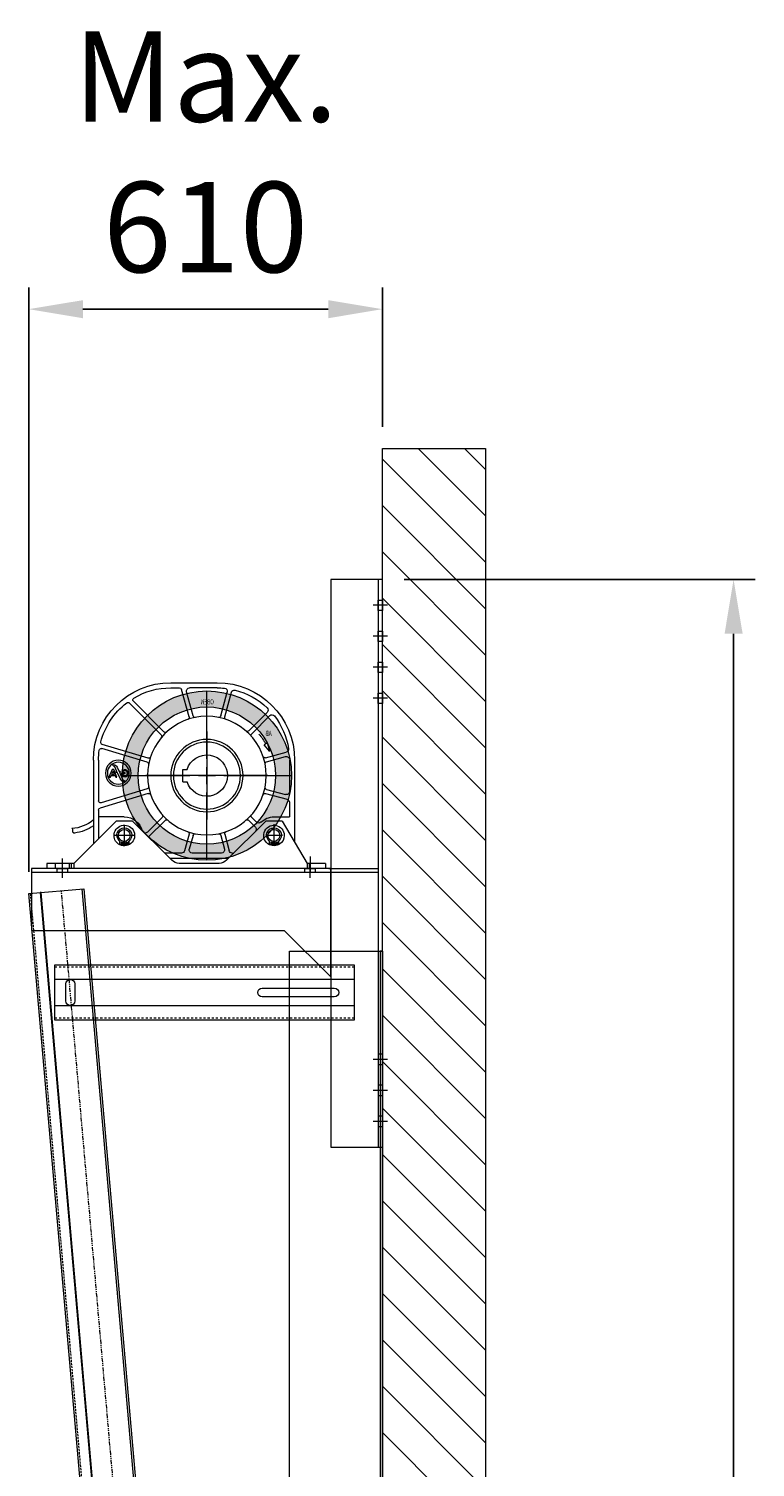
# Model space of a CAD drawing. Units: millimetres. Extents: x -1119 to 36034, y -51642 to -35713.
# Drawn here: x 9355 to 10059, y -37589 to -36196 of the extents above; entities that cross this region are included whole.
import ezdxf
from ezdxf.enums import TextEntityAlignment as Align
from ezdxf.lldxf.tags import DXFTag

# ---------------------------------------------------------------- set-up
doc = ezdxf.new("R2010")
doc.units = ezdxf.units.MM
for name, pattern in [('ACISOTGB', [9, 4, -1, 1, -1, 1, -1]), ('ACISOWELD', [3, 2, -1]), ('DASHED', [4, 2, -2])]:
    doc.linetypes.add(name, pattern=pattern)
doc.layers.get('Defpoints').update_dxf_attribs({"color": 4, "lineweight": 18})
for name, color, linetype, lineweight in [('_DIM', 1, 'Continuous', 18), ('_situatie', 252, 'Continuous', 18), ('Afvalbeveiliging', 30, 'Continuous', 18), ('Hartlijn', 6, 'Continuous', 18), ('onderdelen', 7, 'Continuous', 18), ('parts', 42, 'Continuous', 18), ('Parts stippel', 42, 'HIDDEN2', 18), ('Rails', 3, 'Continuous', 18)]:
    doc.layers.add(name, color=color, linetype=linetype, lineweight=lineweight)
doc.styles.add('LC-TXT-000-0', font='MONOTXT')
doc.styles.add('LC-TXT-101-0', font='monotxt_.ttf')
doc.styles.get("Standard").update_dxf_attribs({"font": 'txt.shx'})
tags = doc.linetypes.add('CENTER2', pattern=[28.575, 19.05, -3.175, 3.175, -3.175]).pattern_tags.tags
tags[10:11] = [DXFTag(74, 4), DXFTag(75, 0), DXFTag(340, '0'), DXFTag(46, 0.0), DXFTag(50, 0.0), DXFTag(44, 0.0), DXFTag(45, 0.0)]
tags[8:9] = [DXFTag(74, 4), DXFTag(75, 0), DXFTag(340, '0'), DXFTag(46, 0.0), DXFTag(50, 0.0), DXFTag(44, 0.0), DXFTag(45, 0.0)]
tags[6:7] = [DXFTag(74, 4), DXFTag(75, 0), DXFTag(340, '0'), DXFTag(46, 0.0), DXFTag(50, 0.0), DXFTag(44, 0.0), DXFTag(45, 0.0)]
tags[4:5] = [DXFTag(74, 4), DXFTag(75, 0), DXFTag(340, '0'), DXFTag(46, 0.0), DXFTag(50, 0.0), DXFTag(44, 0.0), DXFTag(45, 0.0)]
tags = doc.linetypes.add('HIDDEN2', pattern=[4.7625, 3.175, -1.5875]).pattern_tags.tags
tags[6:7] = [DXFTag(74, 4), DXFTag(75, 0), DXFTag(340, '0'), DXFTag(46, 0.0), DXFTag(50, 0.0), DXFTag(44, 0.0), DXFTag(45, 0.0)]
tags[4:5] = [DXFTag(74, 4), DXFTag(75, 0), DXFTag(340, '0'), DXFTag(46, 0.0), DXFTag(50, 0.0), DXFTag(44, 0.0), DXFTag(45, 0.0)]
doc.dimstyles.new('ISO-25', dxfattribs={"dimscale": 35, "dimtxt": 2.5, "dimasz": 1.5, "dimexe": 0.6, "dimexo": 0.6, "dimgap": 0.7, "dimtad": 1, "dimtxsty": 'Standard', "dimcen": 2.5, "dimadec": 0, "dimazin": 0, "dimtfac": 1, "dimtmove": 0, "dimatfit": 3, "dimfxl": 1, "dimtfill": 1, "dimarcsym": 0})

# ---------------------------------------------------------------- blocks, each defined once
blk = doc.blocks.new('*D62')
at = {"layer": '_DIM', "color": 0, "lineweight": -2, "transparency": 16777216}
for p, q in [((9719.1, -36729.1), (10059.4, -36729.1)), ((10038.4, -38876.6), (10038.4, -36781.6)), ((9819.1, -38929.1), (10059.4, -38929.1))]:
    blk.add_line(p, q, dxfattribs=at)
at = {"layer": '_DIM', "color": 0, "transparency": 16777216}
for points in [[(10029.7, -36781.6), (10047.2, -36781.6), (10038.4, -36729.1)], [(10029.7, -38876.6), (10047.2, -38876.6), (10038.4, -38929.1)]]:
    blk.add_solid(points, dxfattribs=at)
at = {"layer": 'Defpoints', "color": 0, "transparency": 16777216}
for p in [(9698.1, -36729.1), (10038.4, -36729.1), (9798.1, -38929.1)]:
    blk.add_point(p, dxfattribs=at)
at = {"layer": '_DIM', "color": 0, "transparency": 16777216, "insert": (9955.6, -37829.1), "char_height": 87.5, "attachment_point": 5, "rotation": 90, "bg_fill": 3, "box_fill_scale": 1.1, "bg_fill_color": 256, "bg_fill_true_color": 13158600, "bg_fill_transparency": 0}
blk.add_mtext('Cy', dxfattribs=at)
blk = doc.blocks.new('*U234')
at = {"layer": '_situatie'}
h = blk.add_hatch(dxfattribs=at)
h.set_pattern_fill('ANSI31', color=256, scale=10, angle=-90)
h.set_pattern_definition([(315, (2091.835, -1e-12), (22.45064, 22.45064), [])])
h.paths.add_polyline_path([(2326.8, 100), (0, 100), (0, 0), (2326.8, 0)])
blk.add_lwpolyline([(0, 0), (2326.8, 0), (2326.8, 100), (0, 100)], close=True, dxfattribs=at)
blk = doc.blocks.new('*U502')
at = {"layer": 'onderdelen', "color": 6}
for points in [[(0, -26.75), (290, -26.75), (290, 26.75), (0, 26.75)], [(0, -13), (290, -13), (290, 13), (0, 13)]]:
    blk.add_lwpolyline(points, close=True, dxfattribs=at)
at = {"layer": 'onderdelen', "color": 6, "linetype": 'DASHED'}
blk.add_lwpolyline([(0, -24.95), (290, -24.95), (290, 24.95), (0, 24.95)], close=True, dxfattribs=at)
at = {"layer": 'onderdelen', "color": 6}
for points in [[(19.25, -4.25), (89.25, -4.25, 1), (89.25, 4.25), (19.25, 4.25, 1)], [(270.75, -8.25, 1), (279.25, -8.25), (279.25, 8.25, 1), (270.75, 8.25)]]:
    blk.add_lwpolyline(points, format="xyb", close=True, dxfattribs=at)
blk = doc.blocks.new('*U236')
at = {"layer": 'Defpoints', "linetype": 'ACISOTGB'}
blk.add_lwpolyline([(-31.8, 0), (-31.8, 2150.5)], dxfattribs=at)
at = {"layer": 'Rails'}
for points in [[(-53.5, 0), (0, 0), (0, 2150.5), (-53.5, 2150.5)], [(-11.2, 0), (-12, 0), (-12, 2150.5), (-11.2, 2150.5)]]:
    blk.add_lwpolyline(points, close=True, dxfattribs=at)
blk.add_lwpolyline([(-51.7, 2150.5), (-51.7, 0)], dxfattribs=at)
at = {"layer": 'Rails', "linetype": 'ACISOWELD'}
blk.add_lwpolyline([(-1.8, 0), (-1.8, 2150.5)], dxfattribs=at)
blk = doc.blocks.new('*U504')
at = {"layer": 'onderdelen'}
for points in [[(100, 0), (190, 0), (190, 3340.1), (100, 3340.1)], [(102, 0), (100, 0), (100, 3340.1), (102, 3340.1)]]:
    blk.add_lwpolyline(points, close=True, dxfattribs=at)
at = {"layer": '_situatie', "rotation": 90.00000000000001}
blk.add_blockref('*U234', (100, 1500), dxfattribs=at)
at = {"layer": 'onderdelen'}
blk.add_blockref('*U502', (127.3, 3300), dxfattribs=at)
at = {"layer": 'Rails', "rotation": 355}
blk.add_blockref('*U236', (255.2, 1253.5), dxfattribs=at)
blk = doc.blocks.new('*U57')
at = {"layer": 'Defpoints', "color": 0, "linetype": 'CENTER2', "transparency": 16777216}
for p, q in [((0, 16.4), (0, 82)), ((-82, 0), (-16.4, 0)), ((16.4, 0), (82, 0)), ((0, -82), (0, -16.4))]:
    blk.add_line(p, q, dxfattribs=at)
at = {"layer": 'Defpoints', "color": 0, "linetype": 'Continuous', "transparency": 16777216}
for p, q in [((-8.2, 0), (8.2, 0)), ((0, -8.2), (0, 8.2))]:
    blk.add_line(p, q, dxfattribs=at)
blk = doc.blocks.new('Buis ø133 ZA')
at = {"layer": 'onderdelen'}
h = blk.add_hatch(color=256, dxfattribs=at)
h.dxf.hatch_style = 1
h.paths.add_polyline_path([(-82, 0, 1), (82, 0, 1)])
h.paths.add_polyline_path([(66.5, 0, -1), (-66.5, 0, -1)], flags=16)
for radius in [82, 66.5]:
    blk.add_circle((0, 0), radius, dxfattribs=at)
at = {"layer": 'Defpoints', "linetype": 'CENTER2'}
blk.add_blockref('*U57', (0, 0), dxfattribs=at)
blk = doc.blocks.new('FG 80.40 Zijaanzicht')
at = {"layer": 'Afvalbeveiliging'}
for p, q in [((34.996967, 90), (-10, 90)), ((-10, 85), (16.795453, 85)), ((34.996967, 85), (26.380888, 85)), ((-17.296746, 56.824929), (-23.691434, 80.690231)), ((-13.433043, 57.860205), (-19.603098, 80.887166)), ((13.433043, 57.860205), (19.693231, 81.223543)), ((17.296747, 56.824929), (24.449036, 83.517638)), ((41.618891, 42.447318), (71.190323, 72.01875)), ((44.312521, 39.484093), (75.098444, 70.270016)), ((-43.391886, 40.563459), (-60.904343, 58.075916)), ((-40.563459, 43.391886), (-58.450622, 61.279049)), ((-60.970665, 23.235643), (-58.729893, 31.598318)), ((-60.970665, 23.235643), (-55.512316, 29.74065)), ((-58.729893, 31.598318), (-55.512316, 29.74065)), ((57.042039, 16.839672), (101.393452, 30.159929)), ((-85, 15), (-85, -64.488001)), ((-80, 15), (-80, -15.455707)), ((-56.824929, 17.296746), (-76.935342, 22.685315)), ((-57.860205, 13.433043), (-76.223543, 18.353484)), ((57.893861, 12.921853), (101.78124, 26.1976)), ((104.996967, 15), (104.996967, -24.475852)), ((109.996967, 15), (109.996967, -66.001262)), ((23.3, 6), (19.078785, 6)), ((23.3, -6), (23.3, 6)), ((79.235423, 2.693015), (82.52001, 2.693015)), ((79.235423, 1.958461), (79.235423, 2.693015)), ((81.355127, 1.958461), (79.235423, 1.958461)), ((81.215619, 3.392461), (82.206519, 3.973749)), ((84.776062, 3.253675), (81.709922, -3.774061)), ((83.953561, 4.125147), (83.573791, 3.253675)), ((83.573791, 3.253675), (84.776062, 3.253675)), ((83.810648, -3.553195), (86.779846, 3.253675)), ((83.953561, 4.125147), (85.155832, 4.125147)), ((86.993717, 8.337591), (85.155832, 4.125147)), ((87.983116, 3.253675), (86.779846, 3.253675)), ((87.157617, -1.395504), (90.238748, 6.009004)), ((87.160615, 4.125147), (89.102437, 8.577445)), ((87.160615, 4.125147), (88.362886, 4.125147)), ((88.362886, 4.125147), (87.983116, 3.253675)), ((88.972516, 0.009643), (88.359888, -1.395504)), ((92.85616, 0.009643), (88.972516, 0.009643)), ((89.474212, 1.157947), (90.914338, 4.459944)), ((92.355464, 1.157947), (89.474212, 1.157947)), ((90.238748, 6.009004), (91.842775, 6.009004)), ((91.04226, 10.538256), (90.388657, 10.543253)), ((90.683478, 9.439922), (91.04226, 10.538256)), ((90.914338, 4.459944), (92.355464, 1.157947)), ((91.842775, 6.009004), (95.072815, -1.395504)), ((93.468788, -1.395504), (92.85616, 0.009643)), ((-57.860205, -13.433043), (-76.223543, -18.353485)), ((23.3, -6), (19.078785, -6)), ((57.893861, -12.921853), (102.41789, -26.390185)), ((80.104896, -4.655526), (79.53824, -5.757858)), ((79.53824, -5.757858), (80.44369, -5.757858)), ((80.362739, -4.655526), (80.104896, -4.655526)), ((88.359888, -1.395504), (87.157617, -1.395504)), ((95.072815, -1.395504), (93.468788, -1.395504)), ((-80, -25.808469), (-80, -40.001542)), ((-56.824929, -17.296746), (-77.776457, -22.910691)), ((56.857959, -17.385056), (103.572251, -31.414966)), ((-64.997246, -40.001542), (-80, -40.001542)), ((-43.391886, -40.563459), (-48.064413, -45.235986)), ((43.391887, -40.563459), (57.575568, -54.747141)), ((80.047247, -40.001542), (104.996967, -40.001542)), ((104.996967, -33.330442), (104.996967, -61.001262)), ((-73.007246, -44.001542), (-97.008607, -85.001542)), ((-73.007246, -44.001542), (-57.007246, -44.001542)), ((-65.007246, -47.132002), (-65.007246, -68.001542)), ((-57.007246, -44.001542), (-18.936178, -82.072609)), ((-40.563459, -43.391886), (-47.00728, -49.835707)), ((71.997247, -44.001542), (33.926179, -82.072609)), ((40.563459, -43.391886), (56.585181, -59.413608)), ((71.997247, -44.001542), (87.997247, -44.001542)), ((79.997247, -48.001542), (79.997247, -68.001542)), ((87.997247, -44.001542), (128.997247, -85.001542)), ((129.943712, -54.760102), (128.157267, -55.662018)), ((129.742354, -51.763431), (130.832533, -51.31535)), ((129.943712, -54.760102), (129.742354, -51.763431)), ((-73.338309, -58.001542), (-57.732443, -58.001542)), ((-69.247246, -63.982465), (-69.247246, -66.686494)), ((-69.247246, -67.051542), (-69.247246, -63.982465)), ((-69.247246, -67.051542), (-65.847246, -67.051542)), ((-68.397246, -65.401542), (-66.697246, -65.401542)), ((-67.547246, -66.251542), (-67.547246, -64.551542)), ((-65.847246, -67.028872), (-65.847246, -63.688368)), ((-64.147246, -67.028871), (-64.147246, -63.688368)), ((-64.147246, -67.051542), (-60.747246, -67.051542)), ((-63.297246, -65.401542), (-61.597246, -65.401542)), ((-62.447246, -66.251542), (-62.447246, -64.551542)), ((-60.747246, -67.051542), (-60.747246, -63.982465)), ((-17.296746, -56.824929), (-21.570945, -72.776457)), ((-13.433043, -57.860205), (-17.013738, -71.223543)), ((13.433043, -57.860205), (17.013739, -71.223543)), ((17.296747, -56.824929), (21.570946, -72.776457)), ((69.770807, -58.001542), (89.997247, -58.001542)), ((75.757247, -63.982465), (75.757247, -66.686494)), ((75.757247, -67.051542), (75.757247, -63.982465)), ((75.757247, -67.051542), (79.157247, -67.051542)), ((76.607247, -65.401542), (78.307247, -65.401542)), ((77.457247, -66.251542), (77.457247, -64.551542)), ((79.157247, -67.028872), (79.157247, -63.688368)), ((80.857247, -67.028871), (80.857247, -63.688368)), ((80.857247, -67.051542), (84.257247, -67.051542)), ((81.707247, -65.401542), (83.407247, -65.401542)), ((82.557247, -66.251542), (82.557247, -64.551542)), ((84.257247, -67.051542), (84.257247, -63.982465)), ((-24.468722, -75), (-26.008787, -75)), ((35.998788, -80), (-21.008787, -80)), ((-14.115961, -75), (14.115961, -75)), ((24.468723, -75), (40.998788, -75)), ((-115.007246, -85.001542), (-97.008607, -85.001542)), ((-115.007246, -85.001542), (-115.007246, -90.001542)), ((-115.007246, -90.001542), (154.992754, -90.001542)), ((-99.492074, -90.001542), (-99.492074, -85.001542)), ((-97.008607, -85.001542), (-97.008607, -90.001542)), ((-11.86511, -85.001542), (26.855111, -85.001542)), ((128.997247, -85.001542), (154.992754, -85.001542)), ((128.997247, -85.001542), (128.997247, -90.001542)), ((131.085516, -90.001542), (131.085516, -85.001542)), ((133.242754, -90.001542), (133.242754, -85.001542)), ((146.742754, -90.001542), (146.742754, -85.001542)), ((154.992754, -85.001542), (154.992754, -90.001542))]:
    blk.add_line(p, q, dxfattribs=at)
for centre, radius in [((0, 0), 57.5), ((0, 0), 35), ((0, 0), 32.5), ((85.808436, 2.325239), 12.492521), ((85.808436, 2.325239), 10.655336), ((-67.547246, -65.401542), 0.85), ((-62.447246, -65.401542), 0.85), ((77.457247, -65.401542), 0.85), ((82.557247, -65.401542), 0.85)]:
    blk.add_circle(centre, radius, dxfattribs=at)
for centre, radius, start, end in [((-10, 15), 75, 90, 180), ((-16.705321, 81.663623), 3, 95.743744, 195), ((-10, 15), 70, 90, 95.743744), ((16.795453, 82), 3, 345, 90), ((26.380888, 83), 2, 90, 165), ((34.996967, 15), 75, 0, 90), ((34.996967, 15), 70, 59.239006, 90), ((-10, 15), 70, 104.335549, 133.747546), ((-26.589212, 79.913774), 3, 15, 104.335549), ((69.77611, 73.432964), 2, 315, 59.239006), ((76.512657, 68.855803), 2, 52.372537, 135), ((34.996967, 15), 70, 14.543141, 52.372537), ((-10, 15), 70, 142.319145, 170.91169), ((-63.025664, 55.954596), 3, 45, 142.319145), ((-56.329302, 63.40037), 3, 133.747546, 225), ((-19.228598, 56.307291), 2, 288.854724, 15), ((-11.501191, 58.377843), 2, 195, 281.145276), ((11.501192, 58.377843), 2, 258.854724, 345), ((19.228598, 56.307291), 2, 165, 251.145276), ((-39.149245, 44.8061), 2, 225, 311.145276), ((40.204677, 43.861531), 2, 227.490779, 315), ((-0.999063, -1.806962), 64.871552, 139.626588, 149.943115), ((-44.806099, 39.149245), 2, 318.854724, 45), ((45.726735, 38.06988), 2, 135, 219.779138), ((100.818169, 32.075405), 2, 286.716822, 14.543141), ((-77, 15.455707), 3, 75, 180), ((-76.158885, 25.583093), 3, 170.91169, 255), ((-56.307291, 19.228598), 2, 255, 341.145276), ((0, 0), 20, 17.457603, 342.542397), ((56.466755, 18.755148), 2, 198.373647, 286.716822), ((102.360317, 24.283268), 2, 7.846445, 106.830345), ((34.996967, 15), 70, 0, 7.846445), ((-58.377843, 11.501191), 2, 348.854724, 75), ((58.472938, 11.00752), 2, 106.830345, 190.661152), ((80.588602, 2.325239), 4.306707, 160.582, 180), ((80.588602, 2.325239), 4.306677, 180, 199.418), ((80.011952, 2.529115), 3.694948, 139.6, 160.581), ((80.011952, 2.122362), 3.694948, 199.419, 220.399), ((79.644175, 2.841925), 3.212191, 115.954, 139.602), ((81.012345, 2.325239), 3.705002, 162.97, 180), ((81.012345, 2.325239), 3.704972, 180, 197.03), ((80.190844, 2.577086), 2.845983, 143.52, 162.972), ((80.191843, 2.074391), 2.846013, 197.028, 216.48), ((79.67016, 2.961852), 2.198476, 119.255, 143.518), ((79.67016, 1.688625), 2.198456, 216.482, 240.745), ((79.408318, 3.324632), 2.674837, 89.9998, 115.953), ((79.34036, 3.551495), 1.522386, 90, 119.256), ((79.34036, 3.551495), 1.522476, 60.745, 90.0007), ((79.408318, 3.324632), 2.674837, 64.0474, 90.0002), ((79.00956, 1.688625), 2.198376, 299.256, 323.519), ((79.00956, 2.961852), 2.198396, 36.4801, 60.743), ((79.173461, 2.841925), 3.212281, 40.3995, 64.0475), ((78.488876, 2.577086), 2.846043, 16.6482, 36.4825), ((78.488876, 2.074391), 2.846073, 323.518, 342.97), ((77.668374, 2.325239), 3.704952, 342.969, 354.319388), ((78.805684, 2.122362), 3.694888, 319.602, 340.583), ((78.805684, 2.529115), 3.694948, 23.0152, 40.3987), ((78.229034, 2.325239), 4.306677, 340.582, 4.894), ((90.361673, 6.868482), 3.674271, 89.5665, 156.437), ((90.44962, 7.989802), 1.469708, 80.8318, 156.437), ((-58.377843, -11.501191), 2, 285, 11.145276), ((58.472938, -11.007521), 2, 169.338848, 253.169655), ((79.644175, 1.809551), 3.212191, 220.398, 244.046), ((79.408318, 1.325845), 2.674837, 244.047, 270), ((79.34036, 1.098983), 1.522396, 240.743, 269.999), ((79.34036, 1.098983), 1.522486, 270, 299.256), ((79.408318, 1.325845), 2.674837, 270, 295.953), ((80.362739, -3.185418), 1.469708, 270, 336.431), ((80.44369, -2.084086), 3.674271, 270, 336.431), ((79.173461, 1.809551), 3.212281, 295.952, 319.601), ((-77, -15.455707), 3, 180, 285), ((-77, -25.808469), 3, 105, 180), ((-56.307291, -19.228598), 2, 18.854724, 105), ((56.282675, -19.300532), 2, 73.283178, 161.072063), ((102.996967, -24.475852), 2, 253.169655, 0), ((-64.997246, -58.001542), 18, 45.145394, 90), ((-44.806099, -39.149246), 2, 315, 41.145276), ((44.8061, -39.149246), 2, 138.854724, 225), ((79.997247, -58.001542), 18.000069, 89.840845, 165.16799), ((102.996967, -33.330442), 2, 0, 73.283178), ((-65.007246, -58.001542), 10, 295.213977, 180), ((-64.997246, -57.701542), 7.25, 308.938287, 231.061713), ((-64.997246, -57.701542), 7.25, 308.938287, 231.061713), ((-64.997246, -58.001542), 5.75, 278.500966, 261.499034), ((-50.185733, -43.114666), 3, 225.145394, 315), ((-44.885959, -51.957028), 3, 135, 196.728325), ((-64.997246, -58.001542), 18, 14.75151, 16.728325), ((-39.149245, -44.8061), 2, 48.854724, 135), ((-19.228598, -56.307291), 2, 345, 71.145276), ((19.228598, -56.307291), 2, 108.854724, 195), ((39.149246, -44.8061), 2, 45, 131.145276), ((59.696888, -52.625821), 3, 225, 285.049858), ((79.997247, -58.001542), 10, 0, 295.177238), ((80.007247, -57.701542), 7.25, 308.938287, 231.061713), ((80.007247, -57.701542), 7.25, 308.938287, 231.061713), ((80.007247, -58.001542), 5.75, 278.500966, 261.499034), ((133.830421, -13.542363), 37.891766, 231.024525, 265.462179), ((133.830421, -13.542363), 42.5, 235.889748, 262.32892), ((-65.007246, -58.001542), 10, 180, 295.177238), ((-70.070856, -63.985349), 0.826375, 0.19998, 51.262362), ((-65.007246, -58.001542), 6.05, 262.0191, 278.172205), ((-59.922246, -63.982465), 0.825, 128.938287, 180), ((-11.501191, -58.377844), 2, 78.854724, 165), ((11.501192, -58.377844), 2, 15, 101.145276), ((74.933637, -63.985349), 0.826375, 0.19998, 51.262362), ((79.997247, -58.001542), 6.05, 262.0191, 278.172205), ((79.997247, -58.001542), 10, 295.213977, 0), ((85.082247, -63.982465), 0.825, 128.938287, 180), ((-24.468722, -72), 3, 270, 345), ((-11.86511, -75.001542), 10, 225, 270), ((-14.115961, -72), 3, 165, 270), ((14.115961, -72), 3, 270, 15), ((24.468723, -72), 3, 195, 270), ((26.855111, -75.001542), 10, 270, 315)]:
    blk.add_arc(centre, radius, start, end, dxfattribs=at)
at = {"layer": 'Hartlijn'}
for p, q in [((0, 42.577838), (0, -42.577838)), ((-59.067789, 0), (59.06779, 0)), ((-100.007246, -78.44241), (-100.007246, -93.454676)), ((139.992754, -91.722892), (139.992754, -80.403706))]:
    blk.add_line(p, q, dxfattribs=at)
at = {"layer": 'Afvalbeveiliging'}
for s, height, style, width, p in [('OBEN', 5, 'LC-TXT-101-0', 0.7, (-6.769306, 68.973859)), ('.', 3.5, 'LC-TXT-000-0', 0.8, (-63.877246, -63.601542)), ('.', 3.5, 'LC-TXT-000-0', 0.8, (81.127247, -63.601542))]:
    blk.add_text(s, height=height, dxfattribs=dict(at, style=style, width=width)).set_placement(p)
at = {"layer": 'Afvalbeveiliging', "style": 'LC-TXT-101-0', "width": 0.7}
blk.add_text('AB', height=5, dxfattribs=at).set_placement((-59.784376, 38.507164), align=Align.CENTER)
blk = doc.blocks.new('*U74')
at = {"layer": 'Hartlijn', "color": 0, "linetype": 'CENTER2', "transparency": 16777216}
blk.add_line((7, 0), (-7, 0), dxfattribs=at)
blk = doc.blocks.new('Gat ø10 ZA')
at = {"layer": 'Parts stippel'}
blk.add_lwpolyline([(-4, -5), (0, -5), (0, 5), (-4, 5)], close=True, dxfattribs=at)
at = {"layer": 'Hartlijn', "linetype": 'CENTER2'}
blk.add_blockref('*U74', (-2, 0), dxfattribs=at)
blk = doc.blocks.new('*U95')
at = {"layer": 'Parts stippel'}
blk.add_blockref('Gat ø10 ZA', (3, 0), dxfattribs=at)
blk = doc.blocks.new('*U96')
at = {"layer": 'Parts stippel', "color": 0, "linetype": 'ByBlock', "lineweight": -2, "transparency": 16777216}
for p in [(0, 90), (0, 60), (0, 30), (0, 0)]:
    blk.add_blockref('*U95', p, dxfattribs=at)
blk = doc.blocks.new('*U97')
at = {"layer": 'Parts stippel'}
blk.add_blockref('Gat ø10 ZA', (3, 0), dxfattribs=at)
blk = doc.blocks.new('*U98')
at = {"layer": 'Parts stippel', "color": 0, "linetype": 'ByBlock', "lineweight": -2, "transparency": 16777216}
for p in [(0, 60), (0, 30), (0, 0)]:
    blk.add_blockref('*U97', p, dxfattribs=at)
blk = doc.blocks.new('RM00895 - Staander voor UCP206 - UCP208 - FG40-30 tm FG80-40 ZA')
at = {"layer": 'parts'}
blk.add_lwpolyline([(0, 0), (-50, 0), (-50, -550), (0, -550)], close=True, dxfattribs=at)
at = {"layer": 'Parts stippel'}
blk.add_lwpolyline([(-4, 0), (-4, -550)], dxfattribs=at)
at = {"layer": 'Parts stippel', "xscale": -1, "rotation": 180}
blk.add_blockref('*U96', (-3, -25), dxfattribs=at)
at = {"layer": 'Parts stippel'}
blk.add_blockref('*U98', (-3, -525), dxfattribs=at)
blk = doc.blocks.new('*U101')
at = {"layer": 'parts', "rotation": 270}
blk.add_blockref('Gat ø10 ZA', (0, -3), dxfattribs=at)
blk = doc.blocks.new('*U102')
at = {"layer": 'parts', "color": 0, "linetype": 'ByBlock', "lineweight": -2, "transparency": 16777216}
for p in [(0, 0), (240, 0)]:
    blk.add_blockref('*U101', p, dxfattribs=at)
blk = doc.blocks.new('RM00887 1v2 en RM00887 2v2 - FG40-30 tm FG80-40 ZA')
at = {"layer": 'parts'}
blk.add_lwpolyline([(-46, 0), (-336, 0), (-336, -60), (-91, -60), (-46, -105)], close=True, dxfattribs=at)
at = {"layer": 'Parts stippel'}
blk.add_lwpolyline([(-48, 0), (0, 0), (0, -4), (-336, -4)], dxfattribs=at)
at = {"layer": 'parts', "xscale": -1}
blk.add_blockref('*U102', (-66, -1), dxfattribs=at)
blk = doc.blocks.new('*U213')
at = {"layer": 'Afvalbeveiliging', "color": 7, "xscale": -1}
blk.add_blockref('FG 80.40 Zijaanzicht', (-170.007246, -189.998458), dxfattribs=at)
at = {"layer": 'parts'}
for name, p in [('RM00895 - Staander voor UCP206 - UCP208 - FG40-30 tm FG80-40 ZA', (0, 0)), ('RM00887 1v2 en RM00887 2v2 - FG40-30 tm FG80-40 ZA', (-4, -280))]:
    blk.add_blockref(name, p, dxfattribs=at)
blk = doc.blocks.new('*D216')
at = {"layer": '_DIM', "color": 0, "lineweight": -2, "transparency": 16777216}
for p, q in [((9355.4, -37012.3), (9355.4, -36446.2)), ((9698.1, -36581.3), (9698.1, -36446.2)), ((9645.6, -36467.2), (9407.9, -36467.2))]:
    blk.add_line(p, q, dxfattribs=at)
at = {"layer": '_DIM', "color": 0, "transparency": 16777216}
for points in [[(9407.9, -36458.5), (9407.9, -36476), (9355.4, -36467.2)], [(9645.6, -36458.5), (9645.6, -36476), (9698.1, -36467.2)]]:
    blk.add_solid(points, dxfattribs=at)
at = {"layer": 'Defpoints', "color": 0, "transparency": 16777216}
for p in [(9355.4, -36467.2), (9698.1, -36602.3), (9355.4, -37033.3)]:
    blk.add_point(p, dxfattribs=at)
at = {"layer": '_DIM', "color": 0, "transparency": 16777216, "insert": (9526.8, -36326.1), "char_height": 87.5, "attachment_point": 5, "bg_fill": 3, "box_fill_scale": 1.1, "bg_fill_color": 256, "bg_fill_true_color": 13158600, "bg_fill_transparency": 0}
blk.add_mtext('Max.\\P610', dxfattribs=at)

msp = doc.modelspace()

# ---------------------------------------------------------------- block references
at = {"layer": '_situatie', "xscale": -1}
msp.add_blockref('*U504', (9798.06, -40429.144), dxfattribs=at)
at = {"layer": 'onderdelen'}
msp.add_blockref('Buis ø133 ZA', (9528.052, -36919.071), dxfattribs=at)

# ---------------------------------------------------------------- next in the draw order: dimensions: what is measured, and where the dimension line sits
at = {"layer": '_DIM'}
dim = msp.add_linear_dim(base=(10038.401, -36729.073), p1=(9798.06, -38929.144), p2=(9698.06, -36729.073), angle=90, text='Cy', dimstyle='ISO-25', override={"dimtmove": 1}, dxfattribs=at)
dim.commit()
dim.dimension.update_dxf_attribs({"geometry": '*D62', "text_midpoint": (9955.568, -37829.109)})

# ---------------------------------------------------------------- next in the draw order: block references
at = {"layer": 'parts'}
msp.add_blockref('*U213', (9698.06, -36729.073), dxfattribs=at)

# ---------------------------------------------------------------- next in the draw order: dimensions: what is measured, and where the dimension line sits
at = {"layer": '_DIM'}
dim = msp.add_linear_dim(base=(9355.448, -36467.238), p1=(9698.06, -36602.309), p2=(9355.448, -37033.29), text='Max.\\P610', dimstyle='ISO-25', override={"dimdec": 0}, dxfattribs=at)
dim.commit()
dim.dimension.update_dxf_attribs({"geometry": '*D216', "text_midpoint": (9526.754, -36326.071)})

doc.saveas('drawing.dxf')
